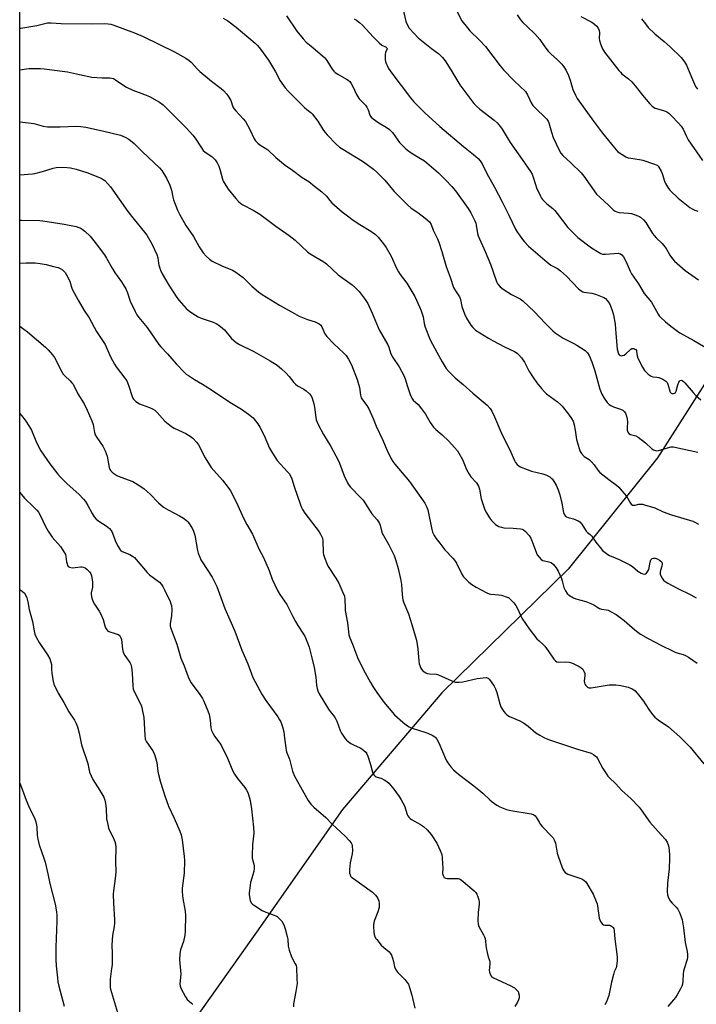
# Model space of a CAD drawing. Units: inches. Extents: x 1267770 to 1273770, y 589449 to 593449.
# Drawn here: x 1267770 to 1268072, y 592756 to 593195 of the extents above; entities that cross this region are included whole.
import ezdxf

# ---------------------------------------------------------------- set-up
doc = ezdxf.new("R2010")
doc.units = ezdxf.units.IN
doc.header["$MEASUREMENT"] = 0
doc.layers.add('NTRL-Trees', color=3, linetype='Continuous')
doc.layers.add('Undefined', color=1, linetype='Continuous')

msp = doc.modelspace()

# ---------------------------------------------------------------- linework, layer by layer
at = {"layer": 'NTRL-Trees'}
msp.add_lwpolyline([(1268535.56, 592884.98), (1268476.83, 592970.02), (1268320.68, 593035.71), (1268216.23, 593128.32), (1268187.15, 593161.71), (1268138.69, 593167.09), (1268102.08, 593142.32), (1268084.85, 593046.48), (1268054.99, 592999.65), (1268015.06, 592950.1), (1267958.74, 592894.91), (1267914.34, 592842.89), (1267876.03, 592788.22), (1267831.58, 592725.57), (1267795.8, 592675.61), (1267770.4, 592652.1), (1267770.46, 593449.09), (1269132.23, 593448.95)], dxfattribs=at)
at = {"layer": 'Undefined'}
for points, elevation in [([(1267941.49, 593199.49), (1267942.64, 593194.26), (1267943.36, 593192.65), (1267944.21, 593191.28), (1267946.35, 593188.9), (1267948.23, 593187.03), (1267954.07, 593182.3), (1267957.36, 593179.9), (1267959, 593178.26), (1267960.17, 593176.69), (1267962.75, 593172.75), (1267966.74, 593165.96), (1267973.03, 593157.67), (1267974.18, 593156.45), (1267975.66, 593155.18), (1267982.09, 593150.32), (1267983.33, 593149.07), (1267984.88, 593147.31), (1267985.64, 593146.2), (1267989.18, 593140.3), (1267994.61, 593132.79), (1267998.34, 593127.45), (1267998.95, 593126.27), (1267999.36, 593125.26), (1268000.46, 593121.54), (1268000.98, 593120.15), (1268002.71, 593116.33), (1268003.13, 593115.55), (1268003.66, 593114.86), (1268005.56, 593113.02), (1268008.24, 593110.83), (1268009.08, 593110.01), (1268010.23, 593108.64), (1268014.9, 593102.46), (1268017.28, 593099.97), (1268019.38, 593098.03), (1268025.5, 593093.41), (1268028.87, 593091.22), (1268029.61, 593090.81), (1268030.33, 593090.55), (1268031.69, 593090.49), (1268035.53, 593090.85), (1268037.32, 593090.92), (1268037.89, 593090.87), (1268038.41, 593090.71), (1268039.05, 593090.24), (1268039.68, 593089.34), (1268040.92, 593087.06), (1268042.7, 593083.01), (1268043.39, 593081.71), (1268046.47, 593077.3), (1268049, 593073.05), (1268052.2, 593069.06), (1268055.18, 593063.77), (1268055.67, 593063.06), (1268056.44, 593062.24), (1268058.56, 593060.35), (1268060.86, 593058.47), (1268063.23, 593056.65), (1268064.93, 593055.45), (1268071.11, 593052.1), (1268079.77, 593046.96)], 654), ([(1267964.56, 593200.71), (1267967.69, 593194.62), (1267970.13, 593191.4), (1267971.27, 593190.1), (1267975.39, 593186.09), (1267978.18, 593183.11), (1267984.68, 593174.5), (1267986.17, 593172.67), (1267990.99, 593167.84), (1267996, 593163), (1267996.96, 593161.54), (1267998.61, 593158.04), (1267999.38, 593156.83), (1268000.61, 593155.54), (1268004.85, 593151.52), (1268005.61, 593150.67), (1268006.18, 593149.77), (1268006.5, 593149.02), (1268007.61, 593144.97), (1268008.41, 593142.6), (1268011.01, 593136.88), (1268011.78, 593135.55), (1268012.69, 593134.56), (1268016.31, 593131.26), (1268020.92, 593126.82), (1268022.12, 593125.33), (1268027.73, 593117.34), (1268029.29, 593115.75), (1268033, 593112.4), (1268035.07, 593110.36), (1268035.98, 593109.68), (1268036.76, 593109.34), (1268037.88, 593109.14), (1268041.93, 593108.82), (1268043.36, 593108.6), (1268046.18, 593107.69), (1268046.96, 593107.31), (1268047.41, 593107), (1268048.63, 593105.88), (1268049.73, 593104.6), (1268052.68, 593099.78), (1268053.36, 593098.81), (1268054.33, 593097.78), (1268057.03, 593095.23), (1268058.26, 593093.84), (1268058.72, 593093.13), (1268060.42, 593090.09), (1268061.56, 593088.51), (1268062.47, 593087.45), (1268067.26, 593083.29), (1268073.15, 593079.02)], 652), ([(1267861.2, 593195.83), (1267863.27, 593194.56), (1267866.92, 593191.74), (1267875.45, 593184.61), (1267876.48, 593183.55), (1267877.83, 593181.98), (1267881.37, 593177.04), (1267884.48, 593171.85), (1267886.56, 593167.88), (1267888.77, 593164.72), (1267890.13, 593163.22), (1267897.43, 593155.99), (1267898.54, 593155), (1267900.21, 593153.75), (1267900.8, 593153.17), (1267903.41, 593149.77), (1267905.96, 593145.7), (1267906.76, 593144.57), (1267907.5, 593143.7), (1267911.55, 593139.65), (1267913.1, 593138.27), (1267914.59, 593137.3), (1267923.36, 593132.07), (1267925.46, 593130.57), (1267928.25, 593128.41), (1267929.73, 593127.04), (1267933.22, 593123.58), (1267937.51, 593118.48), (1267940.06, 593115.81), (1267943.19, 593112.7), (1267945.1, 593111.07), (1267947.97, 593109.11), (1267951.34, 593106.62), (1267952.22, 593105.88), (1267953.19, 593104.9), (1267953.93, 593103.81), (1267954.92, 593101.25), (1267956.82, 593097.3), (1267957.38, 593095.95), (1267958.74, 593091.76), (1267960.67, 593085.1), (1267962.49, 593080.23), (1267963.99, 593075.73), (1267964.75, 593074.21), (1267966.07, 593072.39), (1267966.61, 593071.47), (1267967.01, 593070.27), (1267967.65, 593067.22), (1267968.83, 593063.88), (1267969.71, 593062.04), (1267971.64, 593058.83), (1267972.53, 593057.78), (1267973.77, 593056.68), (1267979.51, 593053.09), (1267981.54, 593051.9), (1267986.72, 593049.22), (1267991.2, 593047.11), (1267992.31, 593046.4), (1267993.12, 593045.65), (1267994.2, 593044.27), (1267995.55, 593042.36), (1267997.58, 593038.55), (1267999.47, 593035.59), (1268001.14, 593033.23), (1268003.1, 593030.7), (1268004.47, 593029.12), (1268005.34, 593028.32), (1268010.38, 593024.63), (1268011.71, 593023.53), (1268012.46, 593022.69), (1268015.19, 593019.23), (1268016.52, 593017.33), (1268017.24, 593016.06), (1268017.73, 593014.47), (1268018.25, 593011.99), (1268018.82, 593007.89), (1268019.17, 593006.47), (1268020.3, 593002.85), (1268020.66, 593002.07), (1268021, 593001.6), (1268022.24, 593000.35), (1268024.44, 592998.94), (1268025.55, 592997.99), (1268026.72, 592996.66), (1268028.24, 592994.26), (1268029.25, 592993.21), (1268033.17, 592990.02), (1268036.63, 592987.5), (1268037.72, 592986.58), (1268039.07, 592985.08), (1268041.1, 592982.62), (1268041.72, 592981.66), (1268042.59, 592979.93), (1268043.2, 592979.08), (1268043.76, 592978.66), (1268044.21, 592978.56), (1268044.98, 592978.63), (1268046.61, 592979), (1268047.42, 592979.1), (1268048.25, 592979.01), (1268049.08, 592978.81), (1268053.76, 592977.37), (1268057.48, 592975.68), (1268061.12, 592974.3), (1268070.61, 592971.52), (1268071.91, 592970.91), (1268073.14, 592970.17)], 660), ([(1267889.39, 593196.79), (1267894.05, 593190), (1267896.84, 593186.59), (1267898.21, 593185.07), (1267900.38, 593183.2), (1267903.31, 593180.93), (1267906.51, 593178.04), (1267907.36, 593176.92), (1267909.82, 593173.08), (1267910.51, 593172.16), (1267911.09, 593171.54), (1267912.31, 593170.72), (1267916.26, 593168.59), (1267916.98, 593168.1), (1267917.6, 593167.51), (1267918.25, 593166.62), (1267919.21, 593164.93), (1267920.61, 593161.7), (1267921.02, 593160.92), (1267921.9, 593159.84), (1267924.66, 593156.99), (1267925.31, 593156.09), (1267925.91, 593154.84), (1267926.64, 593152.5), (1267927.18, 593151.64), (1267928.03, 593150.9), (1267930.15, 593149.41), (1267931.36, 593148.62), (1267933.81, 593147.23), (1267935.34, 593146.08), (1267936.14, 593145.34), (1267936.68, 593144.71), (1267939.83, 593140.34), (1267942.32, 593137.81), (1267943.45, 593136.89), (1267945.1, 593135.71), (1267949.24, 593133.26), (1267950.93, 593132.17), (1267952.09, 593131.29), (1267957.27, 593126.84), (1267960.42, 593123.66), (1267963.23, 593120.69), (1267964.81, 593118.74), (1267970.39, 593110.95), (1267971.58, 593108.98), (1267973.38, 593105.37), (1267973.83, 593104.32), (1267974.06, 593103.5), (1267974.6, 593099.8), (1267974.91, 593098.7), (1267978.11, 593091.76), (1267980.35, 593086.13), (1267982.96, 593078.73), (1267983.44, 593077.64), (1267983.86, 593076.95), (1267984.73, 593075.92), (1267986.11, 593074.89), (1267989.8, 593072.59), (1267993.72, 593070.55), (1267994.84, 593069.74), (1268000.05, 593064.82), (1268004.75, 593059.83), (1268007.19, 593057.37), (1268008.23, 593056.39), (1268009.34, 593055.49), (1268012.83, 593053.02), (1268017.63, 593050.74), (1268018.93, 593050.03), (1268022.63, 593047.54), (1268023.72, 593046.59), (1268024.43, 593045.38), (1268025.64, 593042.47), (1268026.95, 593038.44), (1268029.25, 593030.29), (1268030.14, 593028.1), (1268031.09, 593026.29), (1268032.4, 593024.45), (1268033.37, 593023.49), (1268034.07, 593023.07), (1268035.31, 593022.5), (1268038.34, 593021.4), (1268039.39, 593020.93), (1268040.02, 593020.44), (1268040.64, 593019.61), (1268041.13, 593018.32), (1268041.41, 593016.94), (1268041.47, 593015.78), (1268041.38, 593013.15), (1268041.42, 593012.01), (1268041.64, 593011.24), (1268042.13, 593010.6), (1268042.82, 593010.2), (1268045.26, 593009.52), (1268046.28, 593008.97), (1268049.59, 593006.41), (1268052.43, 593003.73), (1268053.17, 593003.28), (1268053.97, 593002.98), (1268054.52, 593002.89), (1268055.36, 593002.98), (1268059.33, 593004.16), (1268061.04, 593004.57), (1268061.88, 593004.62), (1268062.71, 593004.51), (1268072.89, 593002.28)], 658), ([(1267919.6, 593195.51), (1267920.58, 593194.89), (1267921.98, 593193.84), (1267923.29, 593192.68), (1267928.03, 593187.41), (1267930.69, 593184.8), (1267932, 593183.72), (1267933.83, 593182.78), (1267934.15, 593182.53), (1267934.33, 593182.09), (1267933.55, 593180.46), (1267933.43, 593179.62), (1267933.41, 593178.74), (1267933.49, 593177.25), (1267933.61, 593176.37), (1267933.84, 593175.6), (1267934.26, 593174.6), (1267934.97, 593173.37), (1267936.43, 593171.23), (1267944.81, 593160.23), (1267946.21, 593158.52), (1267951.06, 593153.59), (1267957.76, 593147.38), (1267968.34, 593138.53), (1267972.88, 593134.97), (1267974.85, 593133.21), (1267975.86, 593132.15), (1267976.68, 593130.88), (1267978.78, 593126.53), (1267982.16, 593120.44), (1267985.66, 593113.86), (1267988.67, 593107.85), (1267991.64, 593101.67), (1267992.49, 593100.19), (1267993.31, 593098.96), (1267994.7, 593097.05), (1267995.6, 593095.98), (1267997.42, 593094.17), (1268005.64, 593086.97), (1268007.4, 593085.67), (1268010.33, 593084.15), (1268011.72, 593083.08), (1268014.34, 593080.7), (1268019.71, 593075.08), (1268020.82, 593074.12), (1268021.55, 593073.73), (1268022.09, 593073.57), (1268025.6, 593073.15), (1268027.26, 593072.7), (1268030.95, 593071.16), (1268031.66, 593070.72), (1268032.44, 593069.9), (1268033.45, 593068.48), (1268034.01, 593067.48), (1268034.77, 593065.35), (1268035.28, 593063.44), (1268036.01, 593059.39), (1268036.29, 593055.15), (1268036.94, 593048.16), (1268037.31, 593046.57), (1268037.51, 593046.1), (1268037.79, 593045.69), (1268038.38, 593045.28), (1268038.83, 593045.2), (1268039.32, 593045.28), (1268040.06, 593045.57), (1268040.94, 593046.17), (1268042.67, 593047.89), (1268043.09, 593048.21), (1268043.54, 593048.41), (1268044.3, 593048.4), (1268044.79, 593048.24), (1268045.22, 593047.99), (1268045.49, 593047.62), (1268045.62, 593047.17), (1268045.8, 593045.19), (1268046.11, 593044.14), (1268048.17, 593040.17), (1268049.11, 593038.67), (1268050.73, 593037.07), (1268052.08, 593036.09), (1268052.84, 593035.86), (1268054.68, 593035.71), (1268055.44, 593035.57), (1268057.24, 593034.77), (1268058.67, 593033.89), (1268059.2, 593033.31), (1268059.57, 593032.6), (1268060.64, 593029.04), (1268061.03, 593028.55), (1268061.37, 593028.35), (1268062.07, 593028.34), (1268062.53, 593028.51), (1268062.92, 593028.8), (1268063.28, 593029.46), (1268063.95, 593032.26), (1268064.46, 593033.51), (1268064.73, 593033.91), (1268065.07, 593034.2), (1268065.56, 593034.3), (1268065.96, 593034.19), (1268066.56, 593033.82), (1268067.18, 593033.21), (1268070.8, 593028.81), (1268071.99, 593027.5), (1268074.2, 593025.6)], 656), ([(1267992.27, 593197.22), (1267993.87, 593194.96), (1267994.85, 593193.89), (1267996.73, 593192.05), (1268000.27, 593188.83), (1268002.45, 593186.19), (1268004.6, 593182.95), (1268006.17, 593181.02), (1268007.35, 593179.8), (1268010.34, 593177.18), (1268012.21, 593175.23), (1268013.18, 593174.1), (1268014.19, 593172.49), (1268015.25, 593170.19), (1268016.01, 593168.13), (1268017.21, 593163.88), (1268018.29, 593161.47), (1268019.14, 593159.93), (1268026.36, 593149.89), (1268030.44, 593144.42), (1268035.7, 593137.89), (1268037.26, 593136.22), (1268037.9, 593135.69), (1268039.1, 593134.93), (1268040.85, 593133.97), (1268041.88, 593133.53), (1268043.03, 593133.27), (1268046.9, 593132.77), (1268048.36, 593132.49), (1268053.14, 593130.86), (1268054.72, 593130.15), (1268055.15, 593129.79), (1268055.5, 593129.35), (1268056.52, 593127.57), (1268056.97, 593126.5), (1268057.98, 593123.15), (1268058.48, 593122.07), (1268059.37, 593120.53), (1268059.88, 593119.8), (1268060.63, 593118.95), (1268064.14, 593115.54), (1268069.32, 593111.32), (1268070.31, 593110.71), (1268071.63, 593110.11), (1268072.98, 593109.66)], 650), ([(1268020.66, 593196.46), (1268025.62, 593193.95), (1268026.79, 593193.13), (1268027.8, 593192.12), (1268028.66, 593191.01), (1268028.96, 593190.3), (1268029.11, 593189.28), (1268028.93, 593186.62), (1268029.01, 593185.75), (1268029.46, 593184.35), (1268030.42, 593182.15), (1268031.35, 593180.67), (1268037.66, 593172.48), (1268038.37, 593171.63), (1268039.08, 593170.93), (1268042.05, 593168.73), (1268043.46, 593167.37), (1268044.96, 593165.65), (1268048.24, 593161.42), (1268051.47, 593157.59), (1268052.47, 593156.53), (1268053.15, 593156.03), (1268053.93, 593155.67), (1268055.58, 593155.12), (1268058.03, 593154.42), (1268059.03, 593153.99), (1268059.91, 593153.34), (1268061.16, 593152.22), (1268064.3, 593148.95), (1268065.42, 593147.63), (1268066.39, 593146.23), (1268067.8, 593143.05), (1268068.63, 593141.58), (1268075, 593132.26)], 648), ([(1267770.44, 593191.16), (1267770.94, 593191.28), (1267778.12, 593192.5), (1267782.87, 593193.63), (1267784.51, 593193.7), (1267788.93, 593193.42), (1267802.64, 593193.23), (1267808.38, 593193.35), (1267809.82, 593193.28), (1267811.13, 593193.03), (1267812.46, 593192.65), (1267821.61, 593189.2), (1267825.43, 593187.54), (1267839.47, 593180.73), (1267844.58, 593177.91), (1267846.01, 593176.92), (1267846.86, 593176.1), (1267849.67, 593172.99), (1267850.72, 593171.94), (1267856, 593167.62), (1267860.25, 593164.42), (1267861.27, 593163.46), (1267862.79, 593161.81), (1267863.7, 593160.53), (1267864.56, 593159), (1267865.54, 593156.2), (1267865.92, 593155.46), (1267866.79, 593154.37), (1267870.15, 593150.85), (1267871.07, 593149.72), (1267873.01, 593146.15), (1267874.98, 593141.98), (1267875.61, 593141.04), (1267876.59, 593139.99), (1267877.47, 593139.28), (1267880.14, 593137.65), (1267881.07, 593136.98), (1267884.72, 593133.58), (1267888.84, 593130.24), (1267892.16, 593128.03), (1267896.46, 593124.71), (1267899.32, 593122.87), (1267901.84, 593120.79), (1267905.11, 593118.29), (1267907.29, 593116.39), (1267908.68, 593114.5), (1267909.68, 593113.47), (1267914.28, 593109.45), (1267917.16, 593107.13), (1267918.76, 593105.94), (1267922.12, 593103.74), (1267927.03, 593100.86), (1267929.14, 593099.29), (1267930.38, 593098.09), (1267932.75, 593095.2), (1267933.91, 593093.51), (1267936.15, 593089.65), (1267938.38, 593084.58), (1267939.38, 593082.6), (1267940.19, 593081.43), (1267943.15, 593077.67), (1267946.68, 593071.64), (1267948.72, 593067.1), (1267949.47, 593065.22), (1267950.32, 593062.55), (1267950.89, 593059.56), (1267951.28, 593058.05), (1267953.52, 593052.29), (1267956.42, 593046.84), (1267958.83, 593042.58), (1267960.67, 593039.5), (1267961.78, 593038.17), (1267964.68, 593035.37), (1267968.26, 593032.45), (1267972.53, 593028.56), (1267978.88, 593023.17), (1267980.28, 593021.77), (1267981.01, 593020.56), (1267982.27, 593017.99), (1267985.21, 593011.04), (1267989.42, 593002.26), (1267991.08, 592998.6), (1267991.63, 592997.6), (1267992.36, 592996.69), (1267992.99, 592996.1), (1267993.72, 592995.64), (1267996.71, 592994.48), (1267998.66, 592993.85), (1268003.71, 592992.58), (1268005.09, 592992.16), (1268006.87, 592991.23), (1268007.54, 592990.72), (1268007.94, 592990.29), (1268008.8, 592989.08), (1268009.73, 592987.55), (1268010.67, 592985.41), (1268011.35, 592983.25), (1268012.31, 592979.54), (1268012.99, 592975.33), (1268013.43, 592974.35), (1268013.89, 592973.73), (1268014.29, 592973.42), (1268015.02, 592973.1), (1268017.46, 592972.47), (1268018.53, 592972.11), (1268019.56, 592971.65), (1268020.25, 592971.21), (1268021.15, 592970.11), (1268023.05, 592966.98), (1268023.62, 592966.42), (1268024.92, 592965.47), (1268025.62, 592964.79), (1268027.47, 592962.05), (1268029.28, 592959.72), (1268030.45, 592958.39), (1268031.55, 592957.47), (1268032.74, 592956.66), (1268033.5, 592956.25), (1268037.76, 592954.4), (1268042.59, 592952.04), (1268043.78, 592951.24), (1268046.17, 592949.25), (1268047.59, 592948.31), (1268048.32, 592947.96), (1268049.02, 592947.82), (1268049.61, 592947.97), (1268050.02, 592948.28), (1268050.68, 592949.16), (1268051.02, 592949.93), (1268051.62, 592953.27), (1268051.99, 592954.27), (1268052.5, 592954.77), (1268053.15, 592955), (1268053.85, 592954.96), (1268054.77, 592954.65), (1268055.77, 592954.1), (1268056.44, 592953.61), (1268056.79, 592953.24), (1268056.98, 592952.8), (1268057.02, 592952.27), (1268056.9, 592951.42), (1268056.28, 592949.52), (1268056.1, 592948.68), (1268056.09, 592947.86), (1268056.25, 592947.34), (1268056.94, 592946.1), (1268057.66, 592945.2), (1268058.31, 592944.64), (1268059.5, 592943.81), (1268063.64, 592941.56), (1268069.73, 592938.64), (1268072.24, 592937.33)], 662), ([(1267770.44, 593172.7), (1267773.5, 593173.17), (1267774.68, 593173.3), (1267776.14, 593173.34), (1267779.64, 593173.28), (1267781.37, 593173.15), (1267791.67, 593171.77), (1267797.09, 593170.7), (1267802.58, 593169.51), (1267807.23, 593169.11), (1267810.68, 593169.18), (1267811.45, 593169.06), (1267812.21, 593168.81), (1267813.2, 593168.26), (1267816.85, 593165.71), (1267818.09, 593164.96), (1267820.86, 593163.65), (1267826.09, 593161.69), (1267828.24, 593160.8), (1267832.72, 593158.25), (1267834.33, 593157.08), (1267836.61, 593154.94), (1267841.09, 593150.45), (1267844.76, 593146.67), (1267847.61, 593143.58), (1267848.67, 593142.26), (1267851.46, 593137.9), (1267852.29, 593136.82), (1267853.18, 593136.07), (1267856.09, 593134.03), (1267856.9, 593133.35), (1267857.62, 593132.59), (1267858.53, 593131.21), (1267859.3, 593129.7), (1267859.74, 593128.36), (1267860.88, 593123.95), (1267861.17, 593123.15), (1267861.55, 593122.4), (1267862.59, 593120.73), (1267863.42, 593119.56), (1267866.77, 593115.37), (1267867.95, 593114.07), (1267869.01, 593113.14), (1267869.93, 593112.49), (1267874.6, 593110.17), (1267877.52, 593108.38), (1267884.62, 593103.06), (1267890.62, 593098.88), (1267893.28, 593096.72), (1267898.78, 593091.56), (1267899.99, 593090.72), (1267906.11, 593087.09), (1267907.31, 593086.29), (1267912.49, 593081.27), (1267918.71, 593076.9), (1267920.18, 593075.57), (1267921.78, 593073.94), (1267924.57, 593070.26), (1267925.66, 593068.54), (1267927.71, 593064.23), (1267930.82, 593056.72), (1267934.64, 593050.17), (1267935.06, 593049.08), (1267935.81, 593046.5), (1267936.24, 593045.45), (1267936.84, 593044.45), (1267939.65, 593040.3), (1267941.76, 593036.36), (1267942.32, 593035.01), (1267943.4, 593031.49), (1267944.6, 593027.91), (1267945.26, 593026.34), (1267945.95, 593025.46), (1267948.19, 593023.44), (1267949.66, 593021.62), (1267951.38, 593019.25), (1267953.49, 593015.45), (1267955.07, 593013.42), (1267956.04, 593012.39), (1267958.81, 593009.98), (1267961.86, 593007.18), (1267964.39, 593004.4), (1267965.63, 593002.78), (1267967.94, 592998.98), (1267969.73, 592994.53), (1267970.85, 592992.44), (1267971.69, 592991.25), (1267974.18, 592988.63), (1267975.08, 592987.15), (1267975.55, 592985.8), (1267976.24, 592981.48), (1267977.96, 592976.52), (1267978.61, 592975.23), (1267980.02, 592973), (1267980.87, 592971.82), (1267981.65, 592971), (1267982.71, 592970.05), (1267983.39, 592969.56), (1267984.17, 592969.17), (1267985.27, 592968.79), (1267986.42, 592968.58), (1267990.58, 592968.42), (1267993.76, 592968.05), (1267994.59, 592967.87), (1267995.1, 592967.66), (1267995.95, 592967), (1267997.64, 592965.1), (1267998.42, 592963.96), (1267999.04, 592962.47), (1268000.87, 592957.27), (1268001.26, 592956.51), (1268002.1, 592955.4), (1268003.05, 592954.42), (1268003.74, 592953.99), (1268004.57, 592953.74), (1268006.51, 592953.35), (1268007.47, 592953.01), (1268008.49, 592952.16), (1268009.73, 592950.67), (1268010.59, 592949.14), (1268012.08, 592945.9), (1268012.46, 592944.81), (1268013.21, 592941.93), (1268013.86, 592940.38), (1268014.58, 592939.22), (1268015.68, 592938.34), (1268017.42, 592937.3), (1268018.47, 592936.83), (1268022.91, 592935.63), (1268025.25, 592934.77), (1268026.48, 592934.16), (1268028.34, 592932.92), (1268029.07, 592932.54), (1268029.87, 592932.32), (1268032.18, 592932.02), (1268032.97, 592931.74), (1268034.25, 592931.13), (1268036.49, 592929.87), (1268040.11, 592927.21), (1268044.86, 592923), (1268046.17, 592921.95), (1268047.39, 592921.16), (1268050.71, 592919.24), (1268056.68, 592915.98), (1268061.59, 592913.61), (1268063.12, 592912.99), (1268066.39, 592912.01), (1268067.44, 592911.58), (1268068.71, 592910.83), (1268072.64, 592908.2)], 664), ([(1267770.43, 593149.5), (1267770.67, 593149.5), (1267776.76, 593148.72), (1267780.83, 593147.6), (1267782.86, 593147.27), (1267788.52, 593147.35), (1267795.68, 593147.58), (1267797.69, 593147.49), (1267799.91, 593147.12), (1267807.34, 593145.53), (1267815.31, 593143.54), (1267816.41, 593143.19), (1267817.43, 593142.76), (1267819.14, 593141.84), (1267821.44, 593139.94), (1267825.39, 593135.96), (1267832.75, 593129.07), (1267833.88, 593127.78), (1267835.86, 593124.37), (1267837.39, 593121.3), (1267838.16, 593119.04), (1267838.76, 593115.89), (1267839.07, 593114.77), (1267840.86, 593110.15), (1267841.69, 593108.3), (1267844.49, 593103.31), (1267847.87, 593098.36), (1267850.43, 593093.76), (1267852.23, 593091.18), (1267853.65, 593089.57), (1267855.13, 593088.23), (1267856.31, 593087.42), (1267860.64, 593085.4), (1267865.37, 593083.36), (1267866.85, 593082.53), (1267870.04, 593080.16), (1267873.94, 593076.3), (1267876.9, 593073.77), (1267878.59, 593072.6), (1267886.28, 593067.74), (1267892.95, 593064.01), (1267895.03, 593062.92), (1267898.82, 593061.39), (1267902.22, 593060.38), (1267903.11, 593059.97), (1267903.93, 593059.47), (1267904.72, 593058.81), (1267905.17, 593058.2), (1267906.59, 593055.01), (1267907.37, 593053.85), (1267910.55, 593050.53), (1267915.04, 593046.46), (1267916, 593045.41), (1267917.07, 593043.71), (1267918.37, 593041.18), (1267920.9, 593034.72), (1267922, 593031.01), (1267922.45, 593027.66), (1267922.8, 593026.49), (1267923.38, 593025.55), (1267925.24, 593023.08), (1267926.09, 593021.55), (1267928.06, 593017.28), (1267929.38, 593013.84), (1267932.24, 593007.94), (1267934.32, 593002.97), (1267936.13, 592999.34), (1267936.86, 592998.11), (1267937.73, 592996.97), (1267944.22, 592989.18), (1267951.14, 592979.48), (1267951.78, 592978.29), (1267952.41, 592976.54), (1267954.25, 592967.76), (1267954.62, 592966.65), (1267955.35, 592965.08), (1267956.1, 592963.88), (1267957.85, 592961.72), (1267960.05, 592958.72), (1267963.67, 592954.93), (1267964.36, 592954.1), (1267965.19, 592952.72), (1267967.62, 592947.9), (1267968.45, 592946.69), (1267970.69, 592944.36), (1267972.03, 592943.22), (1267974.08, 592942.03), (1267978.81, 592939.56), (1267979.87, 592939.12), (1267980.64, 592938.93), (1267984.19, 592938.69), (1267985.34, 592938.47), (1267987.87, 592937.66), (1267988.38, 592937.39), (1267989.06, 592936.88), (1267990.88, 592935.05), (1267991.73, 592933.95), (1267992.33, 592932.82), (1267994.45, 592928.24), (1267997.64, 592923.41), (1268001.14, 592919.01), (1268002.06, 592918.13), (1268003.8, 592916.66), (1268004.6, 592915.82), (1268006.16, 592913.67), (1268008.64, 592910.01), (1268009.37, 592909.15), (1268010.02, 592908.76), (1268010.75, 592908.59), (1268013.78, 592908.76), (1268015.46, 592908.61), (1268016.55, 592908.38), (1268017.62, 592907.93), (1268019.94, 592906.65), (1268020.93, 592906.02), (1268021.54, 592905.45), (1268022.13, 592904.54), (1268022.5, 592903.54), (1268022.53, 592902.73), (1268022.28, 592900.21), (1268022.35, 592899.38), (1268022.53, 592898.87), (1268022.92, 592898.17), (1268023.63, 592897.41), (1268024.25, 592897.14), (1268025.36, 592897.12), (1268033.35, 592898.47), (1268034.5, 592898.54), (1268036.26, 592898.44), (1268038.61, 592898.19), (1268041.8, 592897.45), (1268042.61, 592897.17), (1268043.6, 592896.71), (1268044.3, 592896.31), (1268044.95, 592895.81), (1268045.91, 592894.73), (1268048.62, 592891.29), (1268049.44, 592890.11), (1268051.36, 592887.02), (1268052.82, 592885.16), (1268053.79, 592884.06), (1268055.23, 592882.9), (1268059.79, 592879.85), (1268064.91, 592875.34), (1268069.52, 592870.69), (1268075.63, 592863.27)], 666), ([(1267770.43, 593125.92), (1267776.06, 593126.29), (1267777.19, 593126.51), (1267780.51, 593127.39), (1267785.35, 593128.88), (1267786.71, 593129.15), (1267788.87, 593129.27), (1267791.65, 593129.15), (1267793.06, 593128.96), (1267795.63, 593128.42), (1267800.41, 593126.99), (1267806.79, 593124.39), (1267807.67, 593123.88), (1267808.32, 593123.36), (1267809.77, 593121.9), (1267810.95, 593120.58), (1267818.64, 593109.6), (1267821.43, 593105.93), (1267826.1, 593100.4), (1267827.14, 593098.99), (1267829.37, 593095.17), (1267831.51, 593090.43), (1267832, 593088.87), (1267832.28, 593086.53), (1267832.49, 593085.67), (1267833.27, 593083.43), (1267834.02, 593081.82), (1267836.92, 593076.76), (1267840.45, 593071.28), (1267841.55, 593069.88), (1267844.73, 593066.3), (1267845.37, 593065.68), (1267846.31, 593064.97), (1267848.78, 593063.36), (1267850.05, 593062.63), (1267851.41, 593062.07), (1267856.7, 593060.23), (1267858.07, 593059.65), (1267858.85, 593059.23), (1267860, 593058.35), (1267861.72, 593056.77), (1267864.93, 593052.97), (1267865.89, 593052.02), (1267866.93, 593051.17), (1267868.42, 593050.31), (1267874.87, 593047.06), (1267880.05, 593044.21), (1267882.08, 593043.03), (1267885.25, 593040.99), (1267887.26, 593039.36), (1267889.17, 593037.57), (1267890.57, 593036.05), (1267892.62, 593033.36), (1267893.37, 593032.55), (1267894.31, 593031.87), (1267897.18, 593030.3), (1267898.18, 593029.66), (1267899.72, 593028.31), (1267900.45, 593027.43), (1267900.91, 593026.36), (1267901.6, 593023.78), (1267901.86, 593022.33), (1267902.44, 593017.74), (1267902.71, 593016.65), (1267903.08, 593015.64), (1267903.71, 593014.33), (1267905.93, 593010.2), (1267909.15, 593004.75), (1267912.41, 592998.68), (1267912.99, 592997.36), (1267915.2, 592991.64), (1267916.78, 592988.31), (1267917.36, 592987.34), (1267917.91, 592986.66), (1267922.43, 592982.05), (1267923.57, 592980.79), (1267927.53, 592974.74), (1267929.89, 592972.04), (1267930.52, 592971.16), (1267930.89, 592970.5), (1267931.19, 592969.76), (1267931.77, 592967.24), (1267932.17, 592966.15), (1267935.02, 592960.99), (1267936.9, 592957.42), (1267937.5, 592956.13), (1267938.23, 592953.99), (1267939.2, 592950.39), (1267940.39, 592945.04), (1267940.65, 592943.31), (1267940.97, 592938.64), (1267941.34, 592936.44), (1267941.8, 592935.12), (1267943.88, 592930.19), (1267945.38, 592925.45), (1267946.85, 592920.36), (1267947.35, 592918.36), (1267948.02, 592914.57), (1267948.47, 592909.06), (1267948.63, 592907.92), (1267948.88, 592907.09), (1267949.25, 592906.28), (1267949.68, 592905.51), (1267950.19, 592904.8), (1267951.21, 592903.98), (1267952.16, 592903.55), (1267953.26, 592903.37), (1267956.16, 592903.2), (1267957.28, 592902.94), (1267963.14, 592900.25), (1267963.93, 592899.94), (1267964.75, 592899.75), (1267966.44, 592899.73), (1267968.15, 592899.9), (1267974.51, 592901.3), (1267977.09, 592901.7), (1267978.49, 592901.75), (1267978.99, 592901.64), (1267979.42, 592901.42), (1267980.02, 592900.85), (1267980.71, 592899.91), (1267982.01, 592897.91), (1267982.65, 592896.68), (1267983.18, 592895.06), (1267984.52, 592890.01), (1267985.01, 592888.66), (1267985.45, 592887.9), (1267986.31, 592886.68), (1267987.06, 592885.75), (1267987.69, 592885.14), (1267988.93, 592884.43), (1267993.51, 592882.46), (1267995.16, 592881.64), (1267997.27, 592880.09), (1268000.66, 592877.13), (1268002.43, 592876.02), (1268004.54, 592874.89), (1268006.73, 592874.06), (1268019.21, 592869.8), (1268025.32, 592868), (1268026.34, 592867.5), (1268027.25, 592866.78), (1268027.65, 592866.35), (1268028.14, 592865.63), (1268030.54, 592861.2), (1268031.97, 592858.96), (1268032.83, 592857.77), (1268033.41, 592857.13), (1268036.39, 592854.35), (1268039.06, 592851.44), (1268042.98, 592847.88), (1268046.73, 592843.92), (1268047.63, 592842.78), (1268051.47, 592837.26), (1268056.62, 592831.63), (1268058.43, 592829.48), (1268059.2, 592828.34), (1268059.85, 592826.79), (1268060.03, 592825.96), (1268060.16, 592824.81), (1268060.31, 592822.5), (1268060.33, 592821.05), (1268060.12, 592816.44), (1268059.38, 592810.14), (1268059.29, 592806.35), (1268059.36, 592804.91), (1268059.78, 592803.61), (1268060.59, 592802.18), (1268061.44, 592801.17), (1268063.26, 592799.37), (1268063.95, 592798.47), (1268064.75, 592796.96), (1268065.55, 592795.12), (1268065.9, 592793.72), (1268066.46, 592790.24), (1268067.21, 592783.67), (1268068.12, 592779.64), (1268068.33, 592778.24), (1268068.33, 592777.15), (1268068.12, 592776.02), (1268066.78, 592771.92), (1268066.49, 592770.82), (1268066.38, 592769.7), (1268066.26, 592766.35), (1268066.08, 592765.01), (1268065.82, 592764.21), (1268065.18, 592762.92), (1268063.75, 592760.36), (1268062.95, 592759.14), (1268059.56, 592755.14)], 668), ([(1267770.43, 593105.7), (1267771.17, 593105.68), (1267779.33, 593105.57), (1267780.77, 593105.43), (1267790.2, 593103.93), (1267795.64, 593102.8), (1267796.75, 593102.49), (1267797.44, 593102.21), (1267798.34, 593101.67), (1267799.41, 593100.85), (1267801.8, 593098.52), (1267804.55, 593095.19), (1267808.22, 593090.21), (1267809.19, 593088.72), (1267811.7, 593084.31), (1267813.03, 593082.12), (1267813.81, 593080.94), (1267815.81, 593078.25), (1267817.77, 593075.13), (1267818.55, 593073.29), (1267819.75, 593069.52), (1267821.85, 593065.04), (1267822.68, 593063.5), (1267823.55, 593062.33), (1267827.28, 593057.78), (1267832.42, 593050.3), (1267833.34, 593049.26), (1267836.37, 593046.15), (1267840.17, 593041.61), (1267843.86, 593037.82), (1267844.73, 593037.05), (1267845.67, 593036.37), (1267848.33, 593034.61), (1267851.96, 593032.59), (1267855.95, 593030.09), (1267864.18, 593024.53), (1267869.29, 593021.39), (1267872.46, 593019.21), (1267874.48, 593017.54), (1267875.62, 593016.26), (1267876.65, 593014.9), (1267877.53, 593013.37), (1267879.42, 593009.68), (1267881.89, 593004), (1267883.21, 593001.73), (1267885.28, 592998.56), (1267889.9, 592993.52), (1267890.58, 592992.67), (1267891.17, 592991.68), (1267891.75, 592990.32), (1267892.84, 592986.91), (1267895.66, 592978.73), (1267896.1, 592977.62), (1267896.58, 592976.71), (1267897.65, 592975.09), (1267903.94, 592966.7), (1267904.56, 592965.76), (1267905.05, 592964.83), (1267905.41, 592963.85), (1267905.58, 592962.76), (1267905.73, 592957.51), (1267905.9, 592956.67), (1267906.38, 592955.3), (1267907.44, 592952.59), (1267908.06, 592951.3), (1267911.45, 592946), (1267912.79, 592943.77), (1267914.62, 592939.66), (1267915.25, 592937.99), (1267915.47, 592936.57), (1267915.55, 592932.84), (1267915.64, 592931.69), (1267916.62, 592926.15), (1267917.28, 592920.8), (1267917.6, 592919.46), (1267918.83, 592916.71), (1267921.13, 592910.77), (1267923.83, 592905.16), (1267926.94, 592899.54), (1267928, 592897.77), (1267929.77, 592895.04), (1267932.86, 592890.73), (1267937.64, 592885.18), (1267941.36, 592881.81), (1267942.96, 592880.53), (1267944.19, 592879.8), (1267945.48, 592879.17), (1267951.11, 592877.41), (1267952.74, 592876.84), (1267954.43, 592876.13), (1267955.56, 592875.4), (1267955.95, 592875.01), (1267956.43, 592874.34), (1267957.37, 592872.63), (1267960.64, 592864.85), (1267961.38, 592863.66), (1267962.73, 592861.9), (1267963.96, 592860.65), (1267966.18, 592858.69), (1267973, 592853.52), (1267975.22, 592851.7), (1267976.95, 592850.18), (1267980.09, 592847.21), (1267981.19, 592846.3), (1267983.32, 592844.84), (1267984.55, 592844.11), (1267987.6, 592842.91), (1267989.55, 592842.43), (1267998.5, 592840.99), (1267999.57, 592840.64), (1268000.31, 592840.12), (1268000.81, 592839.47), (1268002.07, 592837.24), (1268002.7, 592836.3), (1268003.67, 592835.2), (1268007.75, 592830.95), (1268008.31, 592830.28), (1268008.83, 592829.43), (1268009.14, 592828.71), (1268009.37, 592827.86), (1268010.23, 592823.51), (1268010.59, 592822.08), (1268012.35, 592817.08), (1268012.69, 592816.28), (1268013.11, 592815.53), (1268013.8, 592814.83), (1268014.95, 592814.13), (1268017.11, 592813.28), (1268021.11, 592812.03), (1268022, 592811.49), (1268022.77, 592810.77), (1268023.42, 592809.86), (1268026.17, 592805.23), (1268027.61, 592801.93), (1268027.99, 592800.8), (1268028.17, 592799.96), (1268028.93, 592794.52), (1268029.15, 592793.7), (1268029.52, 592792.93), (1268030.17, 592792.02), (1268030.77, 592791.52), (1268031.45, 592791.33), (1268033.44, 592791.29), (1268033.93, 592791.19), (1268034.42, 592790.98), (1268034.85, 592790.68), (1268035.19, 592790.3), (1268035.4, 592789.83), (1268035.61, 592788.75), (1268035.95, 592785.31), (1268036.98, 592777.28), (1268036.97, 592775.29), (1268036.68, 592773.03), (1268036.43, 592772.29), (1268035.62, 592770.48), (1268035.27, 592769.37), (1268034.44, 592765.95), (1268033.2, 592759.99), (1268032.68, 592758.36), (1268032, 592756.84), (1268031.45, 592755.87)], 670), ([(1267770.43, 593086.48), (1267773.36, 593086.73), (1267777.23, 593086.67), (1267779.47, 593086.38), (1267782.21, 593085.85), (1267785.55, 593085.07), (1267787.49, 593084.54), (1267788.52, 593084.11), (1267789.46, 593083.53), (1267790.08, 593082.98), (1267790.63, 593082.32), (1267791.26, 593081.34), (1267792.7, 593078.53), (1267793.53, 593075.79), (1267793.85, 593075), (1267796.47, 593070.04), (1267799.2, 593065.46), (1267801.34, 593062.12), (1267804.63, 593056.06), (1267808.46, 593050.31), (1267810.98, 593044.8), (1267812.68, 593041.54), (1267813.49, 593040.36), (1267817.35, 593035.24), (1267818.17, 593034.03), (1267819.01, 593032.17), (1267820.54, 593027.12), (1267820.88, 593026.32), (1267821.18, 593025.83), (1267821.55, 593025.4), (1267822.21, 593024.87), (1267823.91, 593023.8), (1267824.98, 593023.34), (1267828.32, 593022.15), (1267829.67, 593021.53), (1267830.68, 593020.95), (1267831.75, 593019.99), (1267835.2, 593016.02), (1267837.43, 593014.23), (1267838.6, 593013.41), (1267839.35, 593012.99), (1267844.57, 593010.6), (1267846.52, 593009.38), (1267847.64, 593008.47), (1267849.25, 593006.75), (1267850.21, 593005.46), (1267853.13, 592999.66), (1267855.88, 592995.44), (1267856.99, 592994.08), (1267860.92, 592989.78), (1267863.45, 592986.5), (1267864.48, 592985.05), (1267867.16, 592979.81), (1267870.2, 592972.85), (1267871.74, 592969.99), (1267874.31, 592965.63), (1267877.11, 592959.19), (1267879.19, 592955.33), (1267881.62, 592949.54), (1267883.04, 592945.56), (1267885.35, 592940.56), (1267886.44, 592938.73), (1267889.57, 592934.3), (1267892.19, 592929), (1267893.42, 592926.73), (1267894.45, 592925.02), (1267897.01, 592921.17), (1267897.71, 592919.9), (1267899.56, 592915.28), (1267900.67, 592910.6), (1267901.79, 592906.3), (1267902.51, 592901.93), (1267902.75, 592898.31), (1267903.05, 592896.89), (1267903.39, 592895.8), (1267904.04, 592894.53), (1267908.2, 592887.61), (1267908.95, 592886.55), (1267910.82, 592884.24), (1267911.48, 592883.26), (1267911.94, 592882.24), (1267913.4, 592878.2), (1267914.02, 592876.89), (1267915.51, 592874.72), (1267916.22, 592873.91), (1267917, 592873.2), (1267918.15, 592872.4), (1267919.36, 592871.69), (1267922.27, 592870.38), (1267923.02, 592869.97), (1267923.93, 592869.27), (1267924.75, 592868.47), (1267925.27, 592867.8), (1267925.75, 592866.75), (1267926.9, 592863.06), (1267927.76, 592859.61), (1267928.06, 592858.8), (1267928.34, 592858.35), (1267928.9, 592857.82), (1267929.35, 592857.55), (1267931.97, 592856.69), (1267933.01, 592856.21), (1267934.21, 592855.4), (1267935.05, 592854.61), (1267937.34, 592851.98), (1267939.68, 592848.7), (1267940.62, 592847.26), (1267942.09, 592844.51), (1267943.31, 592840.66), (1267943.55, 592840.17), (1267944, 592839.52), (1267944.54, 592838.94), (1267945.25, 592838.43), (1267949.17, 592836.25), (1267950.58, 592835.3), (1267952.24, 592833.87), (1267953.9, 592831.83), (1267956.42, 592827.91), (1267957.91, 592824.72), (1267958.66, 592822.82), (1267958.92, 592821.38), (1267959.08, 592818.7), (1267959.13, 592816.91), (1267959.05, 592814.45), (1267959.3, 592813.45), (1267959.79, 592812.61), (1267960.38, 592812.26), (1267961.13, 592812.12), (1267965.19, 592812.22), (1267966.03, 592812.14), (1267966.55, 592811.96), (1267967.29, 592811.52), (1267968.22, 592810.79), (1267973.14, 592806.68), (1267973.93, 592805.86), (1267974.35, 592805.11), (1267974.79, 592804.02), (1267975.24, 592802.61), (1267975.4, 592801.75), (1267975.35, 592800.62), (1267974.91, 592797.15), (1267974.83, 592793.27), (1267974.92, 592791.81), (1267975.27, 592790.78), (1267977.36, 592787.02), (1267977.75, 592786.22), (1267978.03, 592785.4), (1267978.54, 592781.18), (1267978.89, 592779.22), (1267979.33, 592777.28), (1267979.95, 592775.61), (1267980.14, 592774.85), (1267980.16, 592774), (1267979.88, 592771.1), (1267979.93, 592770.54), (1267980.18, 592769.74), (1267980.92, 592768.53), (1267981.81, 592767.84), (1267989.13, 592764.5), (1267991.16, 592763.34), (1267992.24, 592762.42), (1267992.72, 592761.74), (1267992.94, 592761.23), (1267993.15, 592760.09), (1267993.16, 592758.92), (1267992.95, 592758.11), (1267992.46, 592757.07), (1267991.23, 592755.1)], 672), ([(1267770.42, 593019.46), (1267771.18, 593018.58), (1267772.84, 593016.49), (1267774.79, 593013.54), (1267775.69, 593012.03), (1267777.9, 593006.62), (1267779.88, 593002.9), (1267783.85, 592997.08), (1267787.42, 592992.38), (1267788.58, 592991.07), (1267791.65, 592988.06), (1267796.8, 592983.47), (1267798.86, 592981.36), (1267799.74, 592980.21), (1267800.85, 592978.51), (1267802.68, 592974.85), (1267803.67, 592973.44), (1267804.57, 592972.34), (1267805.64, 592971.45), (1267809.03, 592969.37), (1267810.41, 592968.23), (1267811.23, 592967.39), (1267811.54, 592966.93), (1267811.87, 592966.17), (1267812.77, 592963.34), (1267813.15, 592962.35), (1267814.28, 592960.15), (1267815.2, 592958.76), (1267815.55, 592958.41), (1267816.15, 592958), (1267819.56, 592956.59), (1267820.75, 592955.9), (1267821.62, 592955.24), (1267822.43, 592954.39), (1267825.6, 592950.5), (1267827.3, 592948.56), (1267828.38, 592947.61), (1267832.72, 592944.22), (1267833.63, 592943.3), (1267834.26, 592942.37), (1267835.07, 592940.86), (1267837.47, 592935.66), (1267837.89, 592934.64), (1267838.09, 592933.83), (1267838.2, 592932.07), (1267838.14, 592929.4), (1267837.46, 592925.73), (1267837.49, 592924.86), (1267837.65, 592924.01), (1267840.51, 592916.6), (1267842.28, 592910.34), (1267843.75, 592907.01), (1267845.58, 592902.03), (1267846.29, 592900.38), (1267846.86, 592899.34), (1267850.82, 592894.18), (1267851.9, 592892.48), (1267852.54, 592891.19), (1267854.3, 592886.87), (1267854.88, 592885.23), (1267855.35, 592882.8), (1267855.67, 592879.3), (1267855.99, 592878.2), (1267856.57, 592876.89), (1267857.34, 592875.65), (1267859.66, 592872.54), (1267860.42, 592871.28), (1267863.12, 592865.76), (1267865.55, 592860.06), (1267866.2, 592858.74), (1267867.51, 592856.8), (1267870.77, 592852.67), (1267871.62, 592851.49), (1267872.14, 592850.47), (1267872.8, 592848.58), (1267873.18, 592846.9), (1267873.8, 592843.21), (1267874.73, 592834.89), (1267874.79, 592832.34), (1267874.26, 592827.2), (1267874.08, 592822.43), (1267874.16, 592821.25), (1267874.94, 592817.89), (1267875.06, 592816.74), (1267874.86, 592815.33), (1267873.43, 592810.37), (1267872.87, 592806.88), (1267872.77, 592805.76), (1267872.8, 592804.91), (1267873.24, 592802.37), (1267873.65, 592801.37), (1267874.22, 592800.79), (1267875.15, 592800.13), (1267878.62, 592797.96), (1267880.15, 592797.14), (1267883.96, 592795.84), (1267884.72, 592795.48), (1267885.2, 592795.16), (1267886.31, 592794.2), (1267887.31, 592793.12), (1267887.92, 592792.15), (1267888.42, 592791.13), (1267888.9, 592789.73), (1267889.77, 592786.25), (1267889.95, 592785.1), (1267890.22, 592781.97), (1267890.6, 592780.26), (1267891.63, 592777.22), (1267893.35, 592774.16), (1267893.66, 592773.37), (1267893.84, 592772.52), (1267894.1, 592767.46), (1267894.12, 592765.37), (1267893.61, 592761.74), (1267892.58, 592756.33), (1267892.59, 592754.94)], 676), ([(1267770.42, 592984.29), (1267772.48, 592981.74), (1267776.61, 592977.89), (1267778.02, 592976.37), (1267778.72, 592975.44), (1267779.47, 592974.13), (1267781.87, 592969.07), (1267783.07, 592967.04), (1267784.9, 592964.38), (1267788.57, 592960.25), (1267790.44, 592957.36), (1267790.81, 592956.59), (1267791.04, 592955.8), (1267791.35, 592953.29), (1267791.53, 592952.47), (1267791.79, 592951.73), (1267792.04, 592951.32), (1267792.63, 592950.93), (1267793.98, 592950.74), (1267795.12, 592950.78), (1267797.63, 592951.17), (1267798.17, 592951.17), (1267798.92, 592951.02), (1267799.62, 592950.71), (1267800.53, 592949.99), (1267801.54, 592948.9), (1267802.16, 592947.94), (1267802.42, 592947.16), (1267802.59, 592946.33), (1267802.87, 592944.3), (1267802.95, 592943.15), (1267802.83, 592942.03), (1267802.3, 592939.56), (1267802.27, 592938.73), (1267802.59, 592937.09), (1267803.14, 592935.5), (1267803.72, 592934.49), (1267805.86, 592931.3), (1267806.55, 592930.02), (1267807.58, 592927.64), (1267808.33, 592924.77), (1267808.67, 592923.99), (1267809.24, 592923.04), (1267809.79, 592922.47), (1267810.24, 592922.22), (1267812.93, 592921.45), (1267814.26, 592920.94), (1267814.72, 592920.64), (1267815.25, 592920), (1267815.51, 592919.49), (1267815.75, 592918.68), (1267816.26, 592914.36), (1267816.56, 592912.98), (1267817.35, 592911.52), (1267819.53, 592908.53), (1267820.04, 592907.53), (1267820.29, 592906.4), (1267820.6, 592903.77), (1267820.89, 592898.07), (1267821.09, 592896.62), (1267821.61, 592895.3), (1267824.54, 592889.43), (1267824.89, 592888.39), (1267825.25, 592886.72), (1267825.71, 592883.9), (1267826.17, 592876.03), (1267826.43, 592874.35), (1267827.01, 592873.1), (1267829.77, 592869.02), (1267830.56, 592867.5), (1267831.17, 592865.57), (1267831.59, 592863.88), (1267832, 592859.89), (1267832.29, 592858.46), (1267833.22, 592855.05), (1267835.08, 592849.08), (1267836.79, 592844.36), (1267839.36, 592839.13), (1267841.83, 592833.34), (1267842.45, 592831.66), (1267842.86, 592829.41), (1267843.79, 592821.94), (1267843.91, 592820.19), (1267843.84, 592814.51), (1267842.9, 592807.92), (1267842.86, 592806.18), (1267843.18, 592803.2), (1267844.26, 592797.65), (1267844.37, 592795.62), (1267844.23, 592788.64), (1267844.1, 592786.91), (1267843.46, 592784.01), (1267842.12, 592780.41), (1267841.88, 592778.75), (1267841.76, 592775.94), (1267842.25, 592769.53), (1267841.83, 592765.27), (1267841.97, 592764.12), (1267842.27, 592763.31), (1267844.32, 592759.42), (1267845.16, 592758.25), (1267847.04, 592756.55), (1267847.59, 592755.94)], 678), ([(1267770.42, 592940.87), (1267770.56, 592940.81), (1267771.52, 592940.31), (1267772.58, 592939.33), (1267773.21, 592938.36), (1267773.6, 592937.26), (1267774.06, 592935.53), (1267774.63, 592932.09), (1267776.06, 592926.71), (1267776.79, 592922.52), (1267777.18, 592921.09), (1267777.82, 592919.75), (1267779.16, 592917.41), (1267782.86, 592911.85), (1267783.78, 592910.04), (1267784.34, 592908.69), (1267784.56, 592907.62), (1267784.55, 592905.59), (1267784.76, 592903.57), (1267785.28, 592900.12), (1267785.68, 592898.74), (1267787.59, 592894.84), (1267790.11, 592890.7), (1267792.37, 592886.52), (1267794.79, 592882.78), (1267795.66, 592881.23), (1267796.13, 592879.85), (1267796.87, 592877), (1267797.9, 592871.7), (1267800.65, 592863.86), (1267800.91, 592862.79), (1267801.2, 592860.92), (1267801.57, 592859.56), (1267803.08, 592856.3), (1267806.14, 592851.43), (1267807.87, 592848.36), (1267808.43, 592847.03), (1267808.72, 592845.66), (1267809.02, 592843.42), (1267809.17, 592838.8), (1267809.66, 592836.26), (1267810.07, 592834.58), (1267810.44, 592833.5), (1267812.2, 592830.13), (1267812.83, 592828.63), (1267813.12, 592827.58), (1267813.25, 592825.91), (1267813.2, 592819.85), (1267813.33, 592815.03), (1267813.04, 592812.2), (1267812.27, 592806.61), (1267812.16, 592805.15), (1267812.23, 592801.1), (1267812.62, 592793.77), (1267812.63, 592792.37), (1267812.48, 592790.73), (1267811.79, 592786.74), (1267811.61, 592784.76), (1267811.5, 592782.23), (1267811.65, 592778.89), (1267811.58, 592773.73), (1267811.43, 592772), (1267810.77, 592767.3), (1267810.72, 592765.31), (1267810.78, 592763.61), (1267810.92, 592762.76), (1267811.29, 592761.35), (1267814.01, 592752.37)], 680), ([(1267770.41, 592854.62), (1267771.1, 592853.23), (1267773.35, 592847.1), (1267774.52, 592844.22), (1267777.16, 592838.78), (1267777.66, 592837.44), (1267778.02, 592835.2), (1267778.2, 592831.43), (1267778.5, 592829.73), (1267779.15, 592827.21), (1267781.21, 592821.19), (1267781.71, 592819.5), (1267782.97, 592814.28), (1267783.91, 592809.86), (1267786.21, 592800.76), (1267786.84, 592797.27), (1267786.97, 592795.82), (1267787.01, 592793.19), (1267786.48, 592781.56), (1267786.52, 592776.11), (1267786.7, 592773.2), (1267787.23, 592767.9), (1267787.48, 592766.16), (1267787.93, 592764.18), (1267790.28, 592755.27)], 682)]:
    msp.add_lwpolyline(points, dxfattribs=dict(at, elevation=elevation))
for points in [[(1268047.81, 593195.44, 646), (1268049.51, 593193.18, 646), (1268050.82, 593191.66, 646), (1268053.67, 593188.76, 646), (1268057.9, 593185.37, 646), (1268060.64, 593182.96, 646), (1268065.53, 593178.19, 646), (1268067.01, 593176.35, 646), (1268067.83, 593174.83, 646), (1268070.49, 593168.36, 646), (1268071.94, 593165.34, 646), (1268072.7, 593164.11, 646)], [(1267770.43, 593058.4, 674), (1267772.23, 593057.16, 674), (1267773.91, 593055.92, 674), (1267781.85, 593049.01, 674), (1267783.11, 593047.81, 674), (1267785.05, 593045.6, 674), (1267785.93, 593044.44, 674), (1267786.48, 593043.46, 674), (1267788.61, 593039.07, 674), (1267789.77, 593037.03, 674), (1267790.51, 593036.21, 674), (1267792.98, 593034.02, 674), (1267793.71, 593033.23, 674), (1267794.21, 593032.57, 674), (1267796.36, 593028.33, 674), (1267799.19, 593023.77, 674), (1267800.52, 593020.93, 674), (1267802.54, 593016.25, 674), (1267803.18, 593014.58, 674), (1267803.37, 593013.75, 674), (1267803.71, 593011, 674), (1267804.05, 593009.97, 674), (1267804.79, 593008.74, 674), (1267807.48, 593004.91, 674), (1267808.51, 593002.91, 674), (1267809.04, 593001.62, 674), (1267809.36, 593000.53, 674), (1267810.32, 592995.35, 674), (1267810.63, 592994.57, 674), (1267811.09, 592993.9, 674), (1267811.7, 592993.28, 674), (1267812.38, 592992.73, 674), (1267813.79, 592991.91, 674), (1267815.58, 592991.09, 674), (1267820.87, 592989.16, 674), (1267822.12, 592988.47, 674), (1267824.48, 592986.91, 674), (1267825.87, 592985.84, 674), (1267828.59, 592983.53, 674), (1267832.3, 592979.73, 674), (1267834.62, 592977.73, 674), (1267836.57, 592976.55, 674), (1267841.7, 592973.88, 674), (1267843.41, 592972.76, 674), (1267844.82, 592971.71, 674), (1267845.44, 592971.12, 674), (1267845.97, 592970.46, 674), (1267847.55, 592968.11, 674), (1267848, 592967.1, 674), (1267848.51, 592965.22, 674), (1267849.74, 592958.38, 674), (1267850.07, 592957.26, 674), (1267850.79, 592955.36, 674), (1267851.27, 592954.3, 674), (1267851.85, 592953.29, 674), (1267856.31, 592946.45, 674), (1267858.31, 592942.33, 674), (1267861.97, 592932.56, 674), (1267866.3, 592922.4, 674), (1267869.55, 592913.93, 674), (1267872.11, 592907.91, 674), (1267874.4, 592901.72, 674), (1267878.51, 592893.99, 674), (1267880.19, 592891.57, 674), (1267885.56, 592884.2, 674), (1267886.33, 592882.98, 674), (1267886.84, 592881.96, 674), (1267887.59, 592879.75, 674), (1267888.16, 592877.51, 674), (1267888.57, 592874.67, 674), (1267889.05, 592870.39, 674), (1267889.26, 592869.25, 674), (1267889.61, 592868.13, 674), (1267890.74, 592865.34, 674), (1267892.07, 592860.02, 674), (1267892.34, 592859.21, 674), (1267892.83, 592858.13, 674), (1267897.08, 592850.32, 674), (1267899.11, 592846.9, 674), (1267900.21, 592845.31, 674), (1267901.65, 592843.9, 674), (1267906.91, 592839.36, 674), (1267909.79, 592836.41, 674), (1267915.64, 592831.08, 674), (1267917.41, 592829.16, 674), (1267918.2, 592828.06, 674), (1267918.5, 592827.43, 674), (1267918.69, 592826.76, 674), (1267918.85, 592824.7, 674), (1267918.69, 592823.22, 674), (1267917.81, 592819.14, 674), (1267917.51, 592816.24, 674), (1267917.52, 592814.53, 674), (1267917.76, 592813.73, 674), (1267918.03, 592813.24, 674), (1267918.6, 592812.63, 674), (1267919.28, 592812.09, 674), (1267927.74, 592806.01, 674), (1267929.14, 592804.67, 674), (1267929.69, 592804, 674), (1267930.14, 592803.26, 674), (1267930.54, 592802.17, 674), (1267930.78, 592801.04, 674), (1267930.81, 592800.27, 674), (1267930.71, 592799.25, 674), (1267930.14, 592797.27, 674), (1267928.56, 592793.11, 674), (1267928.24, 592791.7, 674), (1267928.24, 592790.56, 674), (1267928.43, 592788.27, 674), (1267928.58, 592787.14, 674), (1267928.79, 592786.33, 674), (1267929.17, 592785.6, 674), (1267929.65, 592784.91, 674), (1267931.64, 592782.49, 674), (1267932.87, 592781.35, 674), (1267935.19, 592779.5, 674), (1267935.73, 592778.94, 674), (1267936.27, 592777.96, 674), (1267936.77, 592776.6, 674), (1267937.16, 592775.2, 674), (1267937.6, 592772.85, 674), (1267938.21, 592771.42, 674), (1267939.1, 592770.3, 674), (1267942.25, 592767.11, 674), (1267943.17, 592765.97, 674), (1267943.81, 592765, 674), (1267944.36, 592763.63, 674), (1267945.4, 592760.19, 674), (1267946.65, 592754.33, 674)]]:
    msp.add_polyline3d(points, dxfattribs=at)

doc.saveas('drawing.dxf')
